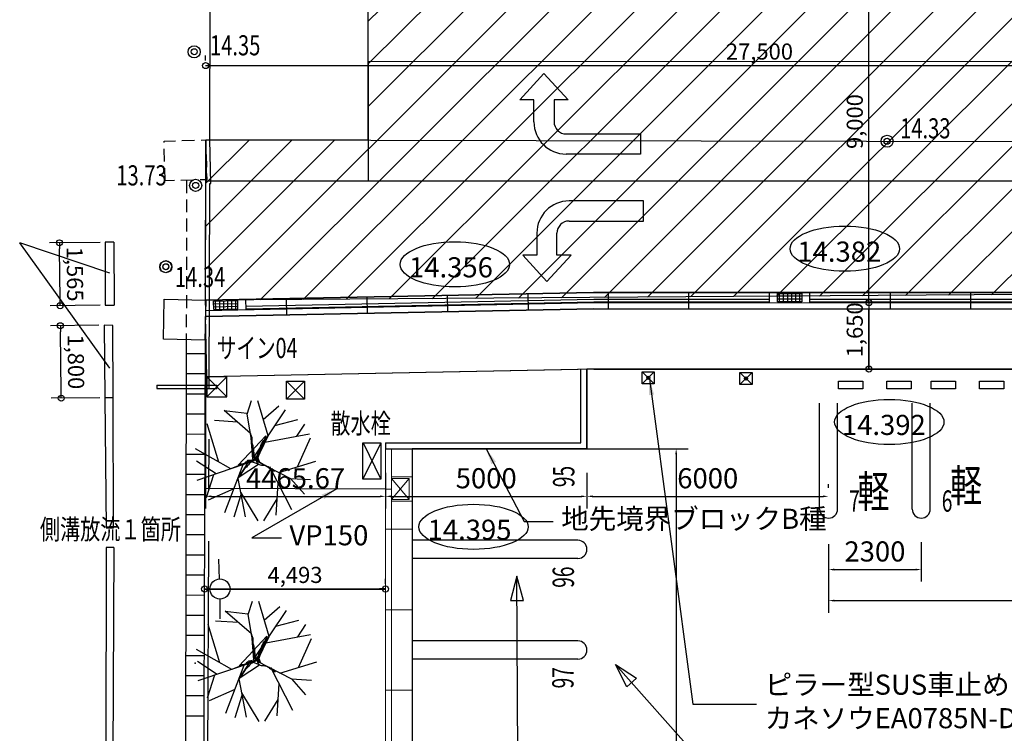
# Model space of a CAD drawing. Extents: x 1111 to 160677, y -1847 to 163375.
# Drawn here: x 36422 to 60867, y 71930 to 89661 of the extents above; entities that cross this region are included whole.
import ezdxf
from ezdxf.enums import TextEntityAlignment as Align

# ---------------------------------------------------------------- set-up
doc = ezdxf.new("R2010")
doc.units = 0
doc.header["$LTSCALE"] = 200
doc.header["$MEASUREMENT"] = 0
for name, pattern in [('CENTER', [50.8, 31.75, -6.35, 6.35, -6.35]), ('HIDDEN', [9.525, 6.35, -3.175]), ('HIDDEN2', [4.7625, 3.175, -1.5875])]:
    doc.linetypes.add(name, pattern=pattern)
doc.layers.get('0').update_dxf_attribs({"linetype": 'CONTINUOUS', "plot": 0})
doc.layers.get('DEFPOINTS').update_dxf_attribs({"color": 6, "linetype": 'CONTINUOUS'})
for name, color, linetype in [('1', 7, 'CONTINUOUS'), ('10', 7, 'CONTINUOUS'), ('12', 7, 'CONTINUOUS'), ('16', 4, 'CONTINUOUS'), ('18', 2, 'CONTINUOUS'), ('19', 3, 'CONTINUOUS'), ('2', 6, 'CONTINUOUS'), ('210', 1, 'CONTINUOUS'), ('22', 7, 'CONTINUOUS'), ('24', 3, 'CONTINUOUS'), ('25', 2, 'CONTINUOUS'), ('29', 7, 'CONTINUOUS'), ('41', 3, 'CONTINUOUS'), ('44', 5, 'CONTINUOUS'), ('45', 3, 'CONTINUOUS'), ('5', 7, 'CONTINUOUS'), ('9', 1, 'CENTER'), ('HODOU_CON', 7, 'CONTINUOUS'), ('HOJO', 6, 'CONTINUOUS'), ('hosya_ｂｌｏｃｋ', 7, 'CONTINUOUS'), ('P_AS', 7, 'CONTINUOUS'), ('SUNPO', 7, 'CONTINUOUS')]:
    doc.layers.add(name, color=color, linetype=linetype)
doc.layers.add('L_sokkou', color=40, linetype='CONTINUOUS', lineweight=9)
doc.styles.get("Standard").update_dxf_attribs({"font": 'SIMPLEX.shx', "bigfont": 'EXTFONT.shx'})
doc.styles.add('ＭＳ_ゴシック4', font='MS Gothic.ttf')
doc.dimstyles.new('DIMSTYLE001', dxfattribs={"dimtxt": 400, "dimasz": 150, "dimexe": 250, "dimexo": 125, "dimgap": 100, "dimtad": 1, "dimdec": 0, "dimdsep": 46, "dimlunit": 6, "dimtxsty": 'ＭＳ_ゴシック4', "dimblk": 'ORIGIN', "dimcen": 0.09, "dimclrd": 256, "dimclre": 256, "dimadec": 0, "dimazin": 0, "dimtfac": 1, "dimtdec": 0, "dimtix": 1, "dimtmove": 0, "dimatfit": 3, "dimldrblk": 'ORIGIN', "dimfxl": 1, "dimtolj": 1, "dimtzin": 0, "dimlwd": -1, "dimlwe": -1, "dimarcsym": 0})
doc.dimstyles.new('STANDARD$0', dxfattribs={"dimscale": 200, "dimtxt": 2.5, "dimasz": 0.7, "dimexe": 1.5, "dimexo": 3, "dimgap": 1, "dimtad": 3, "dimzin": 12, "dimdsep": 46, "dimtxsty": 'STANDARD', "dimcen": 2.5, "dimclrd": 6, "dimclre": 6, "dimadec": 0, "dimazin": 0, "dimtfac": 1, "dimtix": 1, "dimtmove": 2, "dimatfit": 3, "dimfxl": 1, "dimtolj": 1, "dimtzin": 12, "dimarcsym": 0})
doc.dimstyles.new('STANDARD$7', dxfattribs={"dimscale": 200, "dimtxt": 2.5, "dimasz": 2, "dimexe": 1.5, "dimexo": 3, "dimgap": 1, "dimtad": 0, "dimzin": 12, "dimdsep": 46, "dimtxsty": 'STANDARD', "dimcen": 2.5, "dimclrd": 6, "dimclre": 6, "dimadec": 0, "dimazin": 0, "dimtfac": 1, "dimtix": 1, "dimtmove": 2, "dimatfit": 3, "dimfxl": 1, "dimtolj": 1, "dimtzin": 12, "dimarcsym": 0})

# ---------------------------------------------------------------- blocks, each defined once
blk = doc.blocks.new('_ORIGIN')
at = {"color": 0, "linetype": 'ByBlock'}
blk.add_line((0, 0), (-1, 0), dxfattribs=at)
blk.add_circle((0, 0), 0.5, dxfattribs=at)
blk = doc.blocks.new('*D32')
at = {"layer": '1', "linetype": 'Continuous'}
for p, q in [((41038, 88645), (41038, 88770)), ((68538, 88645), (68538, 88770)), ((41188, 88520), (68388, 88520))]:
    blk.add_line(p, q, dxfattribs=at)
at = {"layer": 'DEFPOINTS', "color": 0, "linetype": 'Continuous'}
for p in [(41038, 88520), (68538, 88520), (68538, 88520)]:
    blk.add_point(p, dxfattribs=at)
at = {"layer": '1', "linetype": 'Continuous', "xscale": 150, "yscale": 150, "zscale": 150, "rotation": 180}
blk.add_blockref('_ORIGIN', (41038, 88520), dxfattribs=at)
at = {"layer": '1', "linetype": 'Continuous', "xscale": 150, "yscale": 150, "zscale": 150}
blk.add_blockref('_ORIGIN', (68538, 88520), dxfattribs=at)
at = {"layer": '1', "linetype": 'Continuous', "insert": (54788, 88870), "char_height": 400, "attachment_point": 5, "style": 'ＭＳ_ゴシック4'}
blk.add_mtext('\\A1;27,500', dxfattribs=at)
blk = doc.blocks.new('*D40')
at = {"layer": '1', "linetype": 'Continuous'}
for p, q in [((41011, 75641), (41011, 75766)), ((45504, 75641), (45504, 75766)), ((41161, 75516), (45354, 75516))]:
    blk.add_line(p, q, dxfattribs=at)
at = {"layer": 'DEFPOINTS', "color": 0, "linetype": 'Continuous'}
for p in [(41011, 75516), (45504, 75516), (45504, 75516)]:
    blk.add_point(p, dxfattribs=at)
at = {"layer": '1', "linetype": 'Continuous', "xscale": 150, "yscale": 150, "zscale": 150, "rotation": 180}
blk.add_blockref('_ORIGIN', (41011, 75516), dxfattribs=at)
at = {"layer": '1', "linetype": 'Continuous', "xscale": 150, "yscale": 150, "zscale": 150}
blk.add_blockref('_ORIGIN', (45504, 75516), dxfattribs=at)
at = {"layer": '1', "linetype": 'Continuous', "insert": (43258, 75866), "char_height": 400, "attachment_point": 5, "style": 'ＭＳ_ゴシック4'}
blk.add_mtext('\\A1;4,493', dxfattribs=at)
blk = doc.blocks.new('*D41')
at = {"layer": '1', "linetype": 'Continuous'}
for p, q in [((38391, 82068), (37183, 82054)), ((37451, 80407), (37434, 81907)), ((38411, 80268), (37203, 80254))]:
    blk.add_line(p, q, dxfattribs=at)
at = {"layer": 'DEFPOINTS', "color": 0, "linetype": 'Continuous'}
for p in [(37433, 82057), (38516, 82069), (38536, 80269)]:
    blk.add_point(p, dxfattribs=at)
at = {"layer": '1', "linetype": 'Continuous', "xscale": 150, "yscale": 150, "zscale": 150}
for p, rotation in [((37433, 82057), 90.64131738975998), ((37453, 80257), 270.64131738976)]:
    blk.add_blockref('_ORIGIN', p, dxfattribs=dict(at, rotation=rotation))
at = {"layer": '1', "linetype": 'Continuous', "insert": (37818, 81161), "char_height": 400, "attachment_point": 5, "rotation": 270.6413, "style": 'ＭＳ_ゴシック4'}
blk.add_mtext('\\A1;1,800', dxfattribs=at)
blk = doc.blocks.new('*D42')
at = {"layer": '1', "linetype": 'Continuous'}
for p, q in [((38418, 84129), (37160, 84115)), ((37425, 82703), (37411, 83968)), ((38423, 82564), (37177, 82550))]:
    blk.add_line(p, q, dxfattribs=at)
at = {"layer": 'DEFPOINTS', "color": 0, "linetype": 'Continuous'}
for p in [(37410, 84118), (38543, 84131), (38548, 82566)]:
    blk.add_point(p, dxfattribs=at)
at = {"layer": '1', "linetype": 'Continuous', "xscale": 150, "yscale": 150, "zscale": 150}
for p, rotation in [((37410, 84118), 90.64131738975998), ((37427, 82553), 270.64131738976)]:
    blk.add_blockref('_ORIGIN', p, dxfattribs=dict(at, rotation=rotation))
at = {"layer": '1', "linetype": 'Continuous', "insert": (37793, 83340), "char_height": 400, "attachment_point": 5, "rotation": 270.6413, "style": 'ＭＳ_ゴシック4'}
blk.add_mtext('\\A1;1,565', dxfattribs=at)
blk = doc.blocks.new('*D29')
at = {"layer": '1', "linetype": 'Continuous'}
for p, q in [((57379, 82630), (57254, 82630)), ((57504, 81130), (57504, 82480)), ((57379, 80980), (57254, 80980))]:
    blk.add_line(p, q, dxfattribs=at)
at = {"layer": 'DEFPOINTS', "color": 0, "linetype": 'Continuous'}
for p in [(57504, 82630), (57504, 82630), (57504, 80980)]:
    blk.add_point(p, dxfattribs=at)
at = {"layer": '1', "linetype": 'Continuous', "xscale": 150, "yscale": 150, "zscale": 150}
for p, rotation in [((57504, 82630), 89.99843289867499), ((57504, 80980), 269.998432898675)]:
    blk.add_blockref('_ORIGIN', p, dxfattribs=dict(at, rotation=rotation))
at = {"layer": '1', "linetype": 'Continuous', "insert": (57154, 81955), "char_height": 400, "attachment_point": 5, "rotation": 89.9984, "style": 'ＭＳ_ゴシック4'}
blk.add_mtext('\\A1;1,650', dxfattribs=at)
blk = doc.blocks.new('*D30')
at = {"layer": '1', "linetype": 'Continuous'}
for p, q in [((57379, 91630), (57254, 91630)), ((57504, 82780), (57504, 91480)), ((57379, 82630), (57254, 82630))]:
    blk.add_line(p, q, dxfattribs=at)
at = {"layer": 'DEFPOINTS', "color": 0, "linetype": 'Continuous'}
for p in [(57504, 91630), (57504, 91630), (57504, 82630)]:
    blk.add_point(p, dxfattribs=at)
at = {"layer": '1', "linetype": 'Continuous', "xscale": 150, "yscale": 150, "zscale": 150}
for p, rotation in [((57504, 91630), 90), ((57504, 82630), 270)]:
    blk.add_blockref('_ORIGIN', p, dxfattribs=dict(at, rotation=rotation))
at = {"layer": '1', "linetype": 'Continuous', "insert": (57154, 87130), "char_height": 400, "attachment_point": 5, "rotation": 90, "style": 'ＭＳ_ゴシック4'}
blk.add_mtext('\\A1;9,000', dxfattribs=at)
blk = doc.blocks.new('*D60')
at = {"layer": 'DEFPOINTS', "color": 0}
for p in [(46169, 79001), (46169, 61501), (52720, 61501)]:
    blk.add_point(p, dxfattribs=at)
at = {"layer": 'SUNPO', "color": 6, "lineweight": -2}
for p, q in [((46769, 79001), (53020, 79001)), ((52720, 78861), (52720, 61641)), ((46769, 61501), (53020, 61501))]:
    blk.add_line(p, q, dxfattribs=at)
at = {"layer": 'SUNPO', "color": 6}
for points in [[(52696, 78861), (52743, 78861), (52720, 79001)], [(52696, 61641), (52743, 61641), (52720, 61501)]]:
    blk.add_solid(points, dxfattribs=at)
at = {"layer": 'SUNPO', "color": 0, "insert": (52270, 70251), "char_height": 500, "attachment_point": 5, "rotation": 90}
blk.add_mtext('\\A1;17500', dxfattribs=at)
blk = doc.blocks.new('*D67')
at = {"layer": 'DEFPOINTS', "color": 0}
for p in [(41038, 82287), (45504, 79001), (45504, 77818)]:
    blk.add_point(p, dxfattribs=at)
at = {"layer": 'SUNPO', "color": 6, "lineweight": -2}
for p, q in [((41038, 81687), (41038, 77518)), ((45504, 78401), (45504, 77518)), ((41178, 77818), (45364, 77818))]:
    blk.add_line(p, q, dxfattribs=at)
at = {"layer": 'SUNPO', "color": 6}
for points in [[(41178, 77841), (41178, 77795), (41038, 77818)], [(45364, 77841), (45364, 77795), (45504, 77818)]]:
    blk.add_solid(points, dxfattribs=at)
at = {"layer": 'SUNPO', "color": 0, "insert": (43271, 78268), "char_height": 500, "attachment_point": 5}
blk.add_mtext('\\A1;4465.67', dxfattribs=at)
blk = doc.blocks.new('*D68')
at = {"layer": 'DEFPOINTS', "color": 0}
for p in [(45504, 79001), (50504, 79001), (50504, 77818)]:
    blk.add_point(p, dxfattribs=at)
at = {"layer": 'SUNPO', "color": 6, "lineweight": -2}
for p, q in [((45504, 78401), (45504, 77518)), ((50504, 78401), (50504, 77518)), ((45644, 77818), (50364, 77818))]:
    blk.add_line(p, q, dxfattribs=at)
at = {"layer": 'SUNPO', "color": 6}
for points in [[(45644, 77841), (45644, 77795), (45504, 77818)], [(50364, 77841), (50364, 77795), (50504, 77818)]]:
    blk.add_solid(points, dxfattribs=at)
at = {"layer": 'SUNPO', "color": 0, "insert": (48004, 78268), "char_height": 500, "attachment_point": 5}
blk.add_mtext('\\A1;5000', dxfattribs=at)
blk = doc.blocks.new('*D69')
at = {"layer": 'DEFPOINTS', "color": 0}
for p in [(50504, 79001), (56504, 77818), (56504, 77430)]:
    blk.add_point(p, dxfattribs=at)
at = {"layer": 'SUNPO', "color": 6, "lineweight": -2}
for p, q in [((50504, 78401), (50504, 77518)), ((56504, 78030), (56504, 78118)), ((50644, 77818), (56364, 77818))]:
    blk.add_line(p, q, dxfattribs=at)
at = {"layer": 'SUNPO', "color": 6}
for points in [[(50644, 77841), (50644, 77795), (50504, 77818)], [(56364, 77841), (56364, 77795), (56504, 77818)]]:
    blk.add_solid(points, dxfattribs=at)
at = {"layer": 'SUNPO', "color": 0, "insert": (53504, 78268), "char_height": 500, "attachment_point": 5}
blk.add_mtext('\\A1;6000', dxfattribs=at)
blk = doc.blocks.new('*D70')
at = {"layer": 'DEFPOINTS', "color": 0}
for p in [(72604, 77279), (56504, 77230), (72604, 75227)]:
    blk.add_point(p, dxfattribs=at)
at = {"layer": 'SUNPO', "color": 6, "lineweight": -2}
for p, q in [((56504, 76630), (56504, 74927)), ((72604, 76679), (72604, 74927)), ((56644, 75227), (72464, 75227))]:
    blk.add_line(p, q, dxfattribs=at)
at = {"layer": 'SUNPO', "color": 6}
for points in [[(56644, 75251), (56644, 75204), (56504, 75227)], [(72464, 75251), (72464, 75204), (72604, 75227)]]:
    blk.add_solid(points, dxfattribs=at)
at = {"layer": 'SUNPO', "color": 0, "insert": (64554, 75677), "char_height": 500, "attachment_point": 5}
blk.add_mtext('\\A1;16100', dxfattribs=at)
blk = doc.blocks.new('*D74')
at = {"layer": 'DEFPOINTS', "color": 0}
for p in [(58804, 77279), (56504, 77230), (58804, 75999)]:
    blk.add_point(p, dxfattribs=at)
at = {"layer": 'SUNPO', "color": 6, "lineweight": -2}
for p, q in [((56504, 76630), (56504, 75699)), ((58804, 76679), (58804, 75699)), ((56644, 75999), (58664, 75999))]:
    blk.add_line(p, q, dxfattribs=at)
at = {"layer": 'SUNPO', "color": 6}
for points in [[(56644, 76022), (56644, 75975), (56504, 75999)], [(58664, 76022), (58664, 75975), (58804, 75999)]]:
    blk.add_solid(points, dxfattribs=at)
at = {"layer": 'SUNPO', "color": 0, "insert": (57654, 76449), "char_height": 500, "attachment_point": 5}
blk.add_mtext('\\A1;2300', dxfattribs=at)

msp = doc.modelspace()

# ---------------------------------------------------------------- hatches: boundary and pattern name
at = {"layer": 'P_AS'}
h = msp.add_hatch(dxfattribs=at)
h.set_pattern_fill('ANSI31', color=256, scale=6000, style=0)
h.paths.add_polyline_path([(41036.596, 82689.779), (41040.295, 86673.079), (45074.756, 86673.079), (45074.572, 91339.97), (115199.21, 90705.405), (115199.21, 86315.326), (119880.413, 83490.438), (119867.63, 81372.095), (115390.405, 85873.593), (74460.81, 85879.748), (68461.131, 82880.644), (41045.804, 82689.559)])

# ---------------------------------------------------------------- linework, layer by layer
at = {"layer": '10', "color": 16, "linetype": 'Continuous'}
for p, q in [((41038.403, 82287.303), (50679.023, 82480.85)), ((41038.403, 82437.333), (41038.403, 82287.303))]:
    msp.add_line(p, q, dxfattribs=at)
at = {"layer": '12', "color": 7, "linetype": 'Continuous'}
for p in [(38658.261, 83366.14), (38658.261, 81004.503)]:
    msp.add_line(p, (36422.258, 84117.391), dxfattribs=at)
at = {"layer": '16'}
for p, q in [((41068.516, 80787.605), (41568.516, 80287.605)), ((41568.516, 80787.605), (41068.516, 80287.605)), ((39823.079, 80577.605), (41318.516, 80577.605)), ((39823.079, 80577.605), (39823.079, 80497.605)), ((39823.079, 80497.605), (41318.516, 80497.605)), ((41318.516, 80577.605), (41318.516, 80497.605))]:
    msp.add_line(p, q, dxfattribs=at)
msp.add_lwpolyline([(41068.516, 80287.605), (41568.516, 80287.605), (41568.516, 80787.605), (41068.516, 80787.605)], close=True, dxfattribs=at)
at = {"layer": '18'}
msp.add_line((45504.069, 78000.508), (41020.007, 78016.423), dxfattribs=at)
at = {"layer": '19', "color": 3, "linetype": 'Continuous'}
for p, q in [((41036.594, 82689.847), (50671.146, 82883.273)), ((50675.848, 82883.319), (68461.131, 82880.644)), ((55038.403, 82632.663), (55038.403, 82882.663)), ((56038.403, 82632.663), (56038.403, 82882.663)), ((41041.536, 82437.396), (41036.594, 82689.847)), ((42041.334, 82457.468), (42036.403, 82709.417)), ((50354.069, 79150.508), (50354.069, 80974.053)), ((50504.069, 79000.508), (50504.069, 80977.065)), ((45504.069, 79150.508), (50354.069, 79150.508)), ((45504.069, 79150.508), (45504.069, 79000.508)), ((45504.069, 79000.508), (50504.069, 79000.508)), ((41384.403, 75760.789), (41365.767, 76260.841)), ((41144.261, 75516.504), (41644.259, 75515.14)), ((41393.067, 75270.765), (41391.703, 74770.767))]:
    msp.add_line(p, q, dxfattribs=at)
at = {"layer": '19', "color": 3, "linetype": 'Continuous', "flags": 128}
for points in [[(57354.069, 80678.972), (57354.069, 80488.972), (56754.069, 80489.063), (56754.069, 80679.063)], [(58554.069, 80678.792), (58554.069, 80488.792), (57954.069, 80488.882), (57954.069, 80678.882)], [(59654.069, 80678.972), (59654.069, 80488.972), (59054.069, 80489.063), (59054.069, 80679.063)], [(60854.069, 80678.792), (60854.069, 80488.792), (60254.069, 80488.882), (60254.069, 80678.882)]]:
    msp.add_lwpolyline(points, close=True, dxfattribs=at)
at = {"layer": '19', "color": 3, "linetype": 'Continuous'}
for centre, radius in [((52027.706, 80762.487), 38.15), ((54453.692, 80745.96), 38.15), ((41394.26, 75515.822), 250)]:
    msp.add_circle(centre, radius, dxfattribs=at)
at = {"layer": '210', "color": 16, "linetype": 'Continuous'}
msp.add_line((57504.069, 82479.792), (57504.024, 80979.792), dxfattribs=at)
at = {"layer": '22'}
msp.add_line((41020.007, 78016.423), (41020.007, 78016.423), dxfattribs=at)
at = {"layer": '24', "color": 3, "linetype": 'Continuous'}
for p, q in [((38761.403, 84131.388), (38542.78, 84130.744)), ((38542.78, 84130.744), (38547.938, 82565.788)), ((38761.403, 84131.388), (38766.461, 82566.438)), ((39898.383, 83522.481), (39941.189, 83628.952)), ((39941.179, 83628.962), (40046.795, 83674.022)), ((40046.794, 83674.012), (40153.325, 83631.203)), ((40153.325, 83631.203), (40198.366, 83525.608)), ((39943.423, 83416.867), (39898.383, 83522.481)), ((40049.963, 83374.047), (39943.412, 83416.857)), ((39973.391, 83523.257), (39994.784, 83576.483)), ((39995.901, 83470.45), (39973.391, 83523.257)), ((39994.783, 83576.474), (40047.572, 83599.024)), ((40049.175, 83449.035), (39995.91, 83470.449)), ((40047.581, 83599.013), (40100.847, 83577.619)), ((40101.974, 83471.585), (40049.175, 83449.035)), ((40155.568, 83419.107), (40049.953, 83374.048)), ((40100.847, 83577.619), (40123.357, 83524.812)), ((40123.358, 83524.822), (40101.974, 83471.585)), ((40198.366, 83525.608), (40155.558, 83419.098)), ((38547.938, 82565.788), (38766.461, 82566.438)), ((38515.7, 82069.287), (38535.848, 80269.404)), ((38738.391, 82061.614), (38515.7, 82069.287)), ((38744.276, 80261.624), (38738.391, 82061.614)), ((38744.276, 80261.624), (38535.848, 80269.404))]:
    msp.add_line(p, q, dxfattribs=at)
msp.add_point((40780.475, 73672.437), dxfattribs=at)
at = {"layer": '25', "color": 2, "linetype": 'Continuous'}
for p, q in [((48813.691, 68458.101), (48761.85, 75832.563)), ((55576.26, 68729.081), (51213.692, 73642.397))]:
    msp.add_line(p, q, dxfattribs=at)
at = {"layer": '25', "color": 2, "linetype": 'Continuous', "flags": 128}
for points in [[(48761.841, 75832.569), (48607.62, 75230.907), (48929.116, 75234.384)], [(51213.692, 73642.397), (51732.249, 73300.492), (51491.815, 73087.017)]]:
    msp.add_lwpolyline(points, close=True, dxfattribs=at)
at = {"layer": '25', "color": 2}
for centre in [(56907.022, 83971.117), (47226.334, 83581.423), (58012.039, 79665.649), (47689.622, 77060.846)]:
    msp.add_ellipse(centre, major_axis=(-1357.053, 0), ratio=0.413375884, dxfattribs=at)
at = {"layer": '29', "color": 6, "linetype": 'Continuous'}
for p, q in [((43492.516, 80680.063), (43042.516, 80230.063)), ((43042.516, 80680.063), (43492.516, 80230.063)), ((56279.069, 77503.613), (56279.069, 80133.977)), ((56729.069, 77503.613), (56729.069, 80133.909)), ((58579.069, 77503.613), (58579.069, 80133.977)), ((59029.069, 77503.613), (59029.069, 80133.909)), ((45387.781, 79146.999), (44937.781, 78246.999)), ((44948.822, 79146.999), (45387.781, 78246.999)), ((50279.069, 76725.508), (46169.069, 76725.508)), ((50279.069, 76275.508), (46169.069, 76275.508)), ((50279.069, 74225.508), (46169.069, 74225.508)), ((50279.069, 73775.508), (46169.069, 73775.508))]:
    msp.add_line(p, q, dxfattribs=at)
at = {"layer": '29', "color": 6, "linetype": 'Continuous', "flags": 128}
for points in [[(43042.516, 80680.063), (43492.516, 80680.063), (43492.516, 80230.063), (43042.516, 80230.063)], [(44937.781, 79146.999), (45387.781, 79146.999), (45387.781, 78246.999), (44937.781, 78246.999)]]:
    msp.add_lwpolyline(points, close=True, dxfattribs=at)
at = {"layer": '29', "color": 6, "linetype": 'Continuous'}
for centre, start, end in [((56504.069, 77503.613), 180, 0), ((58804.069, 77503.613), 180, 0), ((50279.069, 76500.508), 270, 90), ((50279.069, 74000.508), 270, 90)]:
    msp.add_arc(centre, 225, start, end, dxfattribs=at)
at = {"layer": '41', "color": 3, "linetype": 'Continuous'}
for p, q in [((42589.359, 79319.969), (42335.394, 80191.312)), ((41500.518, 79946.844), (42058.632, 79883.284)), ((42151.651, 79382.26), (41500.518, 79946.844)), ((42246.986, 78801.459), (43017.314, 79966.912)), ((42470.651, 79725.277), (42858.068, 80067.718)), ((41826.093, 79665.123), (41255.638, 79698.992)), ((42760.546, 79578.057), (43328.963, 79728.182)), ((41363.273, 78668.841), (41076.07, 79617.13)), ((43304.223, 79311.486), (43498.046, 79613.889)), ((42253.499, 78811.611), (42151.641, 79382.271)), ((42289.598, 78704.043), (42589.359, 79319.979)), ((42510.577, 79165.356), (43614.538, 79369.186)), ((43315.775, 78551.755), (43645.154, 79269.005)), ((41660.097, 78498.981), (40787.891, 78998.202)), ((42256.329, 78739.987), (41660.097, 78498.981)), ((41296.249, 78375.318), (40807.745, 78695.984)), ((42245.541, 78697.311), (40820.42, 78213.805)), ((41961.196, 78600.544), (41510.321, 77407.949)), ((42078.068, 78640.487), (41829.683, 78254.63)), ((42626.954, 78561.017), (43166.406, 77487.658)), ((42857.635, 78410.28), (43775.065, 78693.183)), ((41233.652, 78354.461), (41053.414, 77784.141)), ((41833.81, 78263.732), (42016.84, 77311.09)), ((43141.63, 78263.41), (43645.073, 78233.519)), ((41735.793, 78004.816), (41102.639, 77719.16)), ((42830.66, 78155.38), (42782.911, 77351.146)), ((41912.279, 77856.124), (41737.606, 77299.559)), ((41900.621, 77917.744), (42337.688, 77207.722)), ((42806.819, 77753.817), (42471.347, 77212.679)), ((42614.123, 74336.713), (42360.159, 75208.057)), ((42495.417, 74742.032), (42882.833, 75084.472)), ((42176.406, 74399.016), (41525.273, 74963.599)), ((41525.283, 74963.598), (42083.397, 74900.038)), ((42271.751, 73818.214), (43042.078, 74983.667)), ((41388.038, 73685.596), (41100.835, 74633.885)), ((41850.868, 74681.876), (41280.413, 74715.745)), ((42785.31, 74594.811), (43353.738, 74744.936)), ((43328.998, 74328.25), (43522.82, 74630.634)), ((42278.264, 73828.365), (42176.417, 74399.025)), ((42314.372, 73720.796), (42614.124, 74336.723)), ((42535.341, 74182.111), (43639.302, 74385.94)), ((43340.54, 73568.51), (43669.929, 74285.759)), ((41684.862, 73515.735), (40812.657, 74014.957)), ((41321.023, 73392.072), (40832.52, 73712.748)), ((42270.296, 73714.077), (40845.185, 73230.57)), ((41985.96, 73617.298), (41535.086, 72424.704)), ((42281.094, 73756.742), (41684.862, 73515.735)), ((42102.833, 73657.242), (41854.448, 73271.385)), ((42651.728, 73577.77), (43191.181, 72504.412)), ((42882.4, 73427.034), (43799.82, 73709.938)), ((41258.416, 73371.206), (41078.179, 72800.905)), ((41858.586, 73280.496), (42041.616, 72327.853)), ((42855.435, 73172.134), (42807.686, 72367.9)), ((43166.395, 73280.164), (43669.838, 73250.274)), ((41760.567, 73021.57), (41127.404, 72735.913)), ((41937.045, 72872.879), (41762.371, 72316.314)), ((41925.386, 72934.498), (42362.454, 72224.476)), ((42831.593, 72770.561), (42496.112, 72229.434))]:
    msp.add_line(p, q, dxfattribs=at)
at = {"layer": '41', "color": 3, "linetype": 'Continuous', "flags": 128}
for points in [[(42256.339, 78739.976), (42072.795, 79863.671), (42178.96, 80200.59)], [(42289.599, 78704.063), (43141.64, 78263.409), (43491.366, 77871.313)], [(42281.093, 73756.732), (42097.559, 74880.424), (42203.725, 75217.345)], [(42314.373, 73720.816), (43166.405, 73280.164), (43516.14, 72888.067)]]:
    msp.add_lwpolyline(points, dxfattribs=at)
for points in [[(42530.592, 79323.458), (42528.789, 79293.091), (42518.465, 79238.648), (42501.37, 79209.219), (42492.937, 79186.308), (42483.315, 79163.438), (42467.793, 79140.919), (42450.728, 79111.489), (42434.534, 79097.214), (42418.341, 79082.968), (42415.984, 79043.268), (42390.911, 78999.067), (42382.517, 78976.134), (42374.034, 78953.236), (42364.027, 78923.366), (42355.552, 78900.428), (42353.682, 78868.924), (42336.122, 78831.319), (42326.789, 78793.224), (42372.22, 78664.005), (42302.129, 78756.011), (42285.945, 78741.745), (42277.503, 78718.845), (42254.746, 78713.143), (42230.722, 78706.376), (42194.246, 78708.542), (42163.7, 78710.355), (42134.262, 78712.103), (42111.456, 78705.262), (42080.86, 78707.079), (42049.641, 78678.499), (42026.408, 78664.631), (42001.781, 78627.426), (41977.243, 78612.504), (41947.865, 78614.248), (41910.221, 78616.483), (41880.843, 78618.227), (41864.638, 78603.953), (41848.434, 78589.678)], [(42203.106, 78738.479), (42211.559, 78761.388), (42213.43, 78792.893), (42215.233, 78823.259), (42225.36, 78854.304), (42227.159, 78884.61), (42228.962, 78914.977), (42231.318, 78954.657), (42233.12, 78985.004), (42226.251, 79008.843), (42220.986, 79039.629), (42215.788, 79071.553), (42208.97, 79095.398), (42203.218, 79117.979), (42196.4, 79141.825), (42191.202, 79173.75), (42193.005, 79204.116), (42195.292, 79242.629), (42190.511, 79281.56), (42177.109, 79313.971), (42171.398, 79337.752), (42157.026, 79353.841), (42151.363, 79377.589)], [(42306.445, 78710.074), (42309.147, 78755.594), (42312.404, 78810.448), (42314.205, 78840.784), (42330.44, 78855.068), (42332.312, 78886.602), (42348.704, 78924.276), (42358.303, 78947.107), (42366.71, 78968.888), (42376.3, 78991.729), (42401.859, 79044.106), (42411.254, 79083.388), (42428.843, 79120.983), (42444.75, 79150.491), (42454.867, 79181.537), (42463.24, 79203.269), (42493.816, 79201.453), (42523.224, 79199.707), (42525.096, 79231.221), (42526.898, 79261.588), (42528.769, 79293.092), (42530.572, 79323.459)], [(42236, 78914.549), (42233.714, 78876.047), (42231.91, 78845.67), (42229.624, 78807.168), (42234.81, 78775.235), (42248.796, 78752.145), (42269.732, 78727.491), (42284.144, 78711.398), (42278.403, 78734.008), (42271.533, 78757.817), (42258.349, 78773.837), (42236.198, 78798.603), (42209.076, 78838.862), (42231.91, 78845.67), (42237.583, 78821.932), (42244.454, 78798.113), (42265.872, 78781.605), (42271.533, 78757.817), (42273.404, 78789.332), (42260.705, 78813.517), (42246.74, 78836.626)], [(42287.807, 78713.535), (42301.218, 78681.103), (42313.948, 78656.926), (42328.329, 78640.836), (42349.323, 78616.148), (42371.249, 78607.844), (42393.085, 78598.344), (42423.681, 78596.527), (42453.089, 78594.781), (42483.686, 78592.964), (42513.064, 78591.22), (42535.019, 78582.914), (42556.398, 78565.206), (42586.549, 78556.413), (42599.247, 78532.218), (42621.915, 78515.636), (42650.809, 78505.745), (42665.211, 78489.654), (42678.444, 78473.632), (42692.747, 78456.373), (42714.672, 78448.049), (42745.278, 78446.232)], [(42349.323, 78616.148), (42174.756, 78678.083), (42159.235, 78655.573), (42135.995, 78641.736), (42119.789, 78627.432), (42103.102, 78605.041), (42086.442, 78582.589), (42071.436, 78568.264), (42054.717, 78545.825), (42038.572, 78531.547), (42022.329, 78516.102), (42007.293, 78501.768), (41991.088, 78487.484), (41982.665, 78464.573), (41965.946, 78442.154), (41941.815, 78413.144), (41925.145, 78390.692), (41908.456, 78368.242), (41892.964, 78345.75), (41883.382, 78324.05), (41867.921, 78301.537)], [(42555.347, 74340.213), (42553.544, 74309.847), (42543.219, 74255.403), (42526.125, 74225.974), (42517.692, 74203.064), (42508.07, 74180.194), (42492.548, 74157.674), (42475.484, 74128.244), (42459.289, 74113.968), (42443.096, 74099.723), (42440.739, 74060.023), (42415.666, 74015.821), (42407.271, 73992.888), (42398.79, 73969.991), (42388.782, 73940.122), (42380.308, 73917.184), (42378.437, 73885.679), (42360.877, 73848.073), (42351.543, 73809.98), (42396.975, 73680.76), (42326.884, 73772.766), (42310.7, 73758.5), (42302.259, 73735.6), (42279.5, 73729.899), (42255.476, 73723.131), (42219.001, 73725.297), (42188.454, 73727.111), (42159.016, 73728.858), (42136.212, 73722.018), (42105.615, 73723.834), (42074.396, 73695.254), (42051.164, 73681.387), (42026.535, 73644.181), (42001.997, 73629.259), (41972.619, 73631.004), (41934.975, 73633.239), (41905.597, 73634.983), (41889.393, 73620.707), (41873.188, 73606.433)], [(42227.881, 73755.233), (42236.334, 73778.142), (42238.204, 73809.647), (42240.007, 73840.013), (42250.135, 73871.058), (42251.934, 73901.364), (42253.737, 73931.731), (42256.093, 73971.411), (42257.894, 74001.757), (42251.026, 74025.596), (42245.761, 74056.383), (42240.564, 74088.306), (42233.745, 74112.153), (42227.994, 74134.733), (42221.175, 74158.579), (42215.977, 74190.504), (42217.78, 74220.87), (42220.067, 74259.382), (42215.286, 74298.314), (42201.884, 74330.725), (42196.172, 74354.506), (42181.801, 74370.596), (42176.139, 74394.343)], [(42331.209, 73726.829), (42333.912, 73772.349), (42337.169, 73827.212), (42338.97, 73857.549), (42355.205, 73871.821), (42357.077, 73903.356), (42373.469, 73941.031), (42383.07, 73963.872), (42391.474, 73985.642), (42401.065, 74008.484), (42426.624, 74060.861), (42436.019, 74100.143), (42453.609, 74137.747), (42469.515, 74167.246), (42479.633, 74198.291), (42488.006, 74220.033), (42518.582, 74218.217), (42547.991, 74216.471), (42549.862, 74247.986), (42551.664, 74278.342), (42553.535, 74309.847), (42555.338, 74340.213)], [(42260.755, 73931.314), (42258.468, 73892.801), (42256.665, 73862.435), (42254.379, 73823.923), (42259.565, 73791.999), (42273.551, 73768.9), (42294.487, 73744.246), (42308.898, 73728.153), (42303.159, 73750.763), (42296.288, 73774.583), (42283.104, 73790.602), (42260.952, 73815.358), (42233.831, 73855.616), (42256.665, 73862.435), (42262.337, 73838.687), (42269.208, 73814.868), (42290.628, 73798.36), (42296.288, 73774.583), (42298.158, 73806.088), (42285.46, 73830.282), (42271.495, 73853.38)], [(42374.088, 73632.903), (42199.531, 73694.827), (42184.001, 73672.328), (42160.769, 73658.491), (42144.563, 73644.186), (42127.877, 73621.796), (42111.217, 73599.343), (42096.21, 73585.007), (42079.482, 73562.58), (42063.347, 73548.3), (42047.103, 73532.856), (42032.067, 73518.512), (42015.862, 73504.238), (42007.439, 73481.327), (41990.721, 73458.908), (41966.58, 73429.897), (41949.92, 73407.435), (41933.23, 73384.995), (41917.739, 73362.504), (41908.156, 73340.794), (41892.695, 73318.291)], [(42312.572, 73730.29), (42325.983, 73697.858), (42338.712, 73673.681), (42353.094, 73657.59), (42374.078, 73632.904), (42396.015, 73624.599), (42417.839, 73615.098), (42448.445, 73613.281), (42477.854, 73611.535), (42508.44, 73609.719), (42537.828, 73607.974), (42559.785, 73599.668), (42581.162, 73581.96), (42611.314, 73573.168), (42624.013, 73548.973), (42646.68, 73532.389), (42675.564, 73522.501), (42689.966, 73506.409), (42703.199, 73490.386), (42717.512, 73473.128), (42739.427, 73464.804), (42770.033, 73462.987)]]:
    msp.add_lwpolyline(points, close=True, dxfattribs=at)
at = {"layer": '44', "color": 5, "linetype": 'Continuous'}
for centre, radius in [((40754.668, 88863.608), 150), ((40754.668, 88863.608), 75), ((57956.346, 86640.488), 150), ((57956.346, 86640.488), 75), ((40790.662, 85544.519), 150), ((40790.662, 85544.519), 75), ((40050.871, 83522.773), 150), ((40050.871, 83522.773), 75)]:
    msp.add_circle(centre, radius, dxfattribs=at)
at = {"layer": '45', "color": 6, "linetype": 'HIDDEN2', "ltscale": 0.5}
msp.add_line((40564.876, 85672.291), (40558.19, 81713.505), dxfattribs=at)
at = {"layer": '45', "color": 3, "linetype": 'HIDDEN'}
for p, q in [((51038.403, 82480.765), (51038.403, 82883.265)), ((53038.403, 82480.464), (53038.403, 82882.964)), ((58038.403, 82479.712), (58038.403, 82882.212)), ((60038.403, 82479.411), (60038.403, 82881.911)), ((43039.611, 82730.06), (43047.488, 82327.637)), ((45039.209, 82770.205), (45047.086, 82367.782)), ((47038.806, 82810.349), (47046.683, 82407.926)), ((49038.403, 82850.493), (49046.28, 82448.07))]:
    msp.add_line(p, q, dxfattribs=at)
at = {"layer": '45', "color": 3, "linetype": 'Continuous'}
for p, q in [((41237.043, 82668.867), (41836.922, 82680.91)), ((41241.102, 82461.526), (41237.043, 82668.867)), ((41291.091, 82462.53), (41287.034, 82669.845)), ((41391.071, 82464.537), (41387.014, 82671.802)), ((41491.051, 82466.544), (41486.995, 82673.759)), ((41591.031, 82468.552), (41586.976, 82675.716)), ((41691.011, 82470.559), (41686.957, 82677.673)), ((41790.991, 82472.566), (41786.932, 82679.931)), ((41840.981, 82473.57), (41836.922, 82680.91)), ((42039.671, 82542.452), (50674.508, 82715.806)), ((42040.943, 82477.464), (50675.813, 82650.819)), ((50675.813, 82650.819), (55038.403, 82650.163)), ((50675.823, 82715.819), (55038.403, 82715.163)), ((55838.403, 82787.663), (55238.403, 82787.663)), ((55838.403, 82717.663), (55238.403, 82717.663)), ((55288.403, 82650.283), (55288.403, 82857.663)), ((55388.403, 82650.283), (55388.403, 82857.663)), ((55488.403, 82650.283), (55488.403, 82857.663)), ((55588.403, 82650.283), (55588.403, 82857.663)), ((55688.403, 82650.283), (55688.403, 82857.663)), ((55788.403, 82650.283), (55788.403, 82857.663)), ((56038.403, 82715.013), (68438.619, 82713.147)), ((56038.403, 82650.013), (68471.114, 82648.143)), ((41238.448, 82598.881), (41838.327, 82610.924)), ((41239.853, 82528.895), (41839.732, 82540.938)), ((41241.102, 82461.526), (41840.981, 82473.57)), ((40558.19, 81713.505), (40539.047, 70378.856)), ((41032.036, 81358.238), (40557.651, 81359.055)), ((50706.103, 80981.122), (41068.516, 80787.605)), ((50675.764, 80980.819), (68910.017, 80978.076)), ((52177.706, 80612.487), (51877.706, 80912.487)), ((52177.706, 80912.487), (51877.706, 80612.487)), ((41030.201, 80858.268), (40556.814, 80859.025)), ((54603.692, 80595.96), (54303.692, 80895.96)), ((54603.692, 80895.96), (54303.692, 80595.96)), ((38535.848, 80269.404), (38572.057, 77034.535)), ((38754.818, 77036.907), (38744.276, 80261.624)), ((41028.465, 80358.292), (40555.977, 80358.997)), ((41026.724, 79858.216), (40555.146, 79859.067)), ((41024.888, 79358.246), (40554.208, 79359.044)), ((41023.153, 78858.27), (40553.372, 78859.014)), ((41024.219, 78358.228), (40552.54, 78359.085)), ((41019.576, 77858.224), (40551.704, 77859.055)), ((41017.841, 77358.248), (40550.867, 77359.026)), ((38572.057, 77034.535), (38754.818, 77036.907)), ((41016.006, 76858.278), (40550.029, 76858.996)), ((38567.242, 76545.459), (38557.531, 70484.582)), ((38759.351, 76545.073), (38567.242, 76545.459)), ((38759.351, 76545.073), (38733.113, 70480.769)), ((41014.271, 76358.302), (40549.199, 76359.067)), ((41012.436, 75858.332), (40548.361, 75859.037)), ((41010.694, 75358.256), (40547.524, 75359.008)), ((41011.24, 75515.822), (45504.069, 75515.822)), ((41008.959, 74858.279), (40546.693, 74859.078)), ((41007.123, 74358.31), (40545.856, 74359.05)), ((41005.388, 73858.333), (40544.92, 73859.026)), ((41003.547, 73358.264), (40544.088, 73359.097)), ((41001.811, 72858.288), (40543.251, 72859.067)), ((41000.076, 72358.311), (40542.414, 72359.038))]:
    msp.add_line(p, q, dxfattribs=at)
at = {"layer": '45', "color": 6, "linetype": 'HIDDEN2', "ltscale": 0.5, "flags": 128}
msp.add_lwpolyline([(40034.245, 85657.819), (40007.397, 86644.846), (41040.295, 86673.079), (41067.213, 85685.991)], close=True, dxfattribs=at)
at = {"layer": '45', "color": 3, "linetype": 'Continuous', "flags": 128}
for points in [[(41036.594, 82689.847), (41047.226, 85685.445), (41067.213, 85685.991), (41040.295, 86673.079), (114841.934, 86526.984), (119880.413, 83490.438), (119867.63, 81372.095), (115390.405, 85873.593), (115390.405, 85873.593), (74460.81, 85879.748), (68461.131, 82880.644), (50671.146, 82883.273), (41036.594, 82689.847), (41036.594, 82689.847), (41036.594, 82689.847)], [(40992.814, 70354.881), (41033.089, 81702.349)]]:
    msp.add_lwpolyline(points, dxfattribs=at)
for points in [[(39989.091, 81727.141), (40012.815, 82714.248), (41045.804, 82689.559), (41022.147, 81702.388)], [(55238.403, 82650.283), (55238.403, 82857.663), (55838.403, 82857.663), (55838.403, 82650.283)], [(51877.706, 80912.487), (52177.706, 80912.487), (52177.706, 80612.487), (51877.706, 80612.487)], [(54303.692, 80895.96), (54603.692, 80895.96), (54603.692, 80595.96), (54303.692, 80595.96)]]:
    msp.add_lwpolyline(points, close=True, dxfattribs=at)
at = {"layer": '9', "color": 1, "linetype": 'CENTER'}
for p, q in [((41140.299, 86674.198), (41158.068, 91681.444)), ((41169.902, 85588.759), (41140.299, 86674.198)), ((41092.802, 70351.192), (41146.882, 85588.13)), ((41146.882, 85588.13), (41169.902, 85588.759))]:
    msp.add_line(p, q, dxfattribs=at)
at = {"layer": 'HODOU_CON', "flags": 128}
msp.add_lwpolyline([(115225.993, 85471.114), (116718.691, 83970.885), (86654.069, 83975.413), (85254.092, 83975.624), (85254.092, 82278.613), (74454.069, 82278.613), (74454.069, 83749.424), (68910.017, 80978.076), (57504.024, 80979.792), (50690.935, 80980.817), (41068.516, 80787.605), (41038.403, 82287.303), (50675.99, 82480.819), (57504.069, 82479.792), (68556.099, 82478.13), (74552.516, 85475.604), (115225.993, 85471.114)], close=True, dxfattribs=at)
at = {"layer": 'HOJO'}
for p, q in [((45074.756, 88626.769), (45074.756, 85647.24)), ((45074.756, 88626.769), (67506.073, 88624.97)), ((48838.576, 87671.87), (49438.576, 88321.87)), ((49438.576, 88321.87), (50038.576, 87671.87)), ((49188.576, 87671.87), (48838.576, 87671.87)), ((49188.576, 87121.87), (49188.576, 87671.87)), ((50038.576, 87671.87), (49688.576, 87671.87)), ((49688.576, 87671.87), (49688.576, 87121.87)), ((49988.576, 86821.87), (51838.576, 86821.87)), ((51838.576, 86821.87), (51838.576, 86321.87)), ((51838.576, 86321.87), (49988.576, 86321.87)), ((67506.073, 85647.24), (41047.091, 85647.24)), ((51910.956, 85158.321), (50060.956, 85158.321)), ((51910.956, 84658.321), (51910.956, 85158.321)), ((50060.956, 84658.321), (51910.956, 84658.321)), ((49260.956, 84358.321), (49260.956, 83808.321)), ((49760.956, 83808.321), (49760.956, 84358.321)), ((48910.956, 83808.321), (49510.956, 83158.321)), ((49260.956, 83808.321), (48910.956, 83808.321)), ((49510.956, 83158.321), (50110.956, 83808.321)), ((50110.956, 83808.321), (49760.956, 83808.321))]:
    msp.add_line(p, q, dxfattribs=at)
for centre, radius, start, end in [((49988.576, 87121.87), 800, 180, 270), ((49988.576, 87121.87), 300, 180, 270), ((50060.956, 84358.321), 800, 90, 180), ((50060.956, 84358.321), 300, 90, 180)]:
    msp.add_arc(centre, radius, start, end, dxfattribs=at)
at = {"layer": 'hosya_ｂｌｏｃｋ'}
for p, q in [((41038.403, 82437.333), (50676.012, 82630.819)), ((50676.012, 82630.819), (68520.707, 82628.135)), ((50675.99, 82480.819), (41038.403, 82287.303)), ((50675.99, 82480.819), (68556.099, 82478.13)), ((50675.99, 82480.819), (57504.069, 82479.792)), ((50675.764, 80980.819), (57503.844, 80979.792))]:
    msp.add_line(p, q, dxfattribs=at)
at = {"layer": 'L_sokkou'}
for p, q in [((45504.069, 61500.508), (45504.069, 79000.508)), ((45654.069, 61500.508), (45654.069, 79000.508)), ((46169.069, 61500.508), (46169.069, 79000.508))]:
    msp.add_line(p, q, dxfattribs=at)
at = {"layer": 'L_sokkou', "color": 6}
for p, q in [((45654.069, 78300.508), (46169.069, 78300.508)), ((45654.069, 78260.508), (46092.069, 77740.508)), ((46092.069, 78260.508), (45654.069, 77740.508)), ((45654.069, 78260.508), (46092.069, 78260.508)), ((46092.069, 77740.508), (46092.069, 78260.508)), ((45504.069, 78000.508), (45654.069, 78000.508)), ((45654.069, 77740.508), (46092.069, 77740.508)), ((45654.069, 77700.508), (46169.069, 77700.508)), ((45504.069, 77000.508), (46169.069, 77000.508)), ((45504.069, 75000.508), (46169.069, 75000.508)), ((45504.069, 73000.508), (46169.069, 73000.508))]:
    msp.add_line(p, q, dxfattribs=at)
at = {"layer": 'P_AS'}
msp.add_lwpolyline([(41036.596, 82689.779), (41040.295, 86673.079), (45074.756, 86673.079), (45074.572, 91339.97), (115199.21, 90705.405), (115199.21, 86315.326), (119880.413, 83490.438), (119867.63, 81372.095), (115390.405, 85873.593), (74460.81, 85879.748), (68461.131, 82880.644), (41045.804, 82689.559)], close=True, dxfattribs=at)
at = {"layer": 'P_AS', "flags": 128}
msp.add_lwpolyline([(116718.691, 83970.885), (86654.069, 83975.413), (86654.069, 78769.141), (85254.069, 77278.59), (85104.069, 77278.613), (85104.069, 82278.613), (74604.069, 82278.613), (74604.069, 77278.613), (72604.069, 77278.613), (72604.069, 80977.521), (57503.844, 80979.792), (50690.935, 80980.817), (50504.069, 80977.065), (50504.069, 79000.508), (46169.069, 79000.508), (46169.069, 61500.508), (49104.069, 61500.508), (49104.069, 55500.508)], dxfattribs=at)

# ---------------------------------------------------------------- texts
at = {"layer": '18', "insert": (43117.982, 76786.469), "char_height": 500, "width": 8000, "attachment_point": 4}
msp.add_mtext('VP150', dxfattribs=at)
at = {"layer": '2', "color": 6, "linetype": 'Continuous', "style": 'ＭＳ_ゴシック4', "width": 0.769531}
for s, p, p2 in [('95', (50192.557, 78045.524), (50192.557, 78574.786)), ('96', (50182.174, 75545.527), (50182.174, 76074.789)), ('97', (50171.782, 73045.524), (50171.782, 73574.786))]:
    msp.add_text(s, height=529.2616, rotation=90, dxfattribs=at).set_placement(p, p2, align=Align.FIT)
for s, p, p2 in [('7', (57013.666, 77437.339), (57278.297, 77437.339)), ('6', (59313.642, 77437.364), (59578.273, 77437.364))]:
    msp.add_text(s, height=529.262, dxfattribs=at).set_placement(p, p2, align=Align.FIT)
at = {"layer": '24', "color": 3, "linetype": 'Continuous', "style": 'ＭＳ_ゴシック4', "width": 0.769531}
msp.add_text('サイン04', height=500, dxfattribs=at).set_placement((41316.732, 81254.744), (43316.732, 81254.744), align=Align.FIT)
at = {"layer": '29', "color": 3, "linetype": 'Continuous', "style": 'ＭＳ_ゴシック4', "width": 0.769531}
msp.add_text('散水栓', height=500, dxfattribs=at).set_placement((44136.98, 79379.922), (45636.98, 79379.922), align=Align.FIT)
at = {"layer": '44', "color": 5, "linetype": 'Continuous', "style": 'ＭＳ_ゴシック4', "width": 0.769531}
for s, p, p2 in [('14.35', (41147.411, 88774.685), (42397.411, 88774.685)), ('14.33', (58280.305, 86712.169), (59530.305, 86712.169)), ('13.73', (38822.084, 85543.095), (40072.084, 85543.095)), ('14.34', (40276.476, 83018.776), (41526.476, 83018.776))]:
    msp.add_text(s, height=500, dxfattribs=at).set_placement(p, p2, align=Align.FIT)
at = {"layer": '45', "color": 3, "linetype": 'Continuous', "style": 'ＭＳ_ゴシック4', "width": 0.769531}
for p, p2 in [((59522.657, 77687.597), (60316.55, 77687.597)), ((57222.657, 77538.782), (58016.55, 77538.782))]:
    msp.add_text('軽', height=793.892, dxfattribs=at).set_placement(p, p2, align=Align.FIT)
at = {"layer": '5', "color": 4, "linetype": 'Continuous', "style": 'ＭＳ_ゴシック4', "width": 0.769531}
msp.add_text('側溝放流１箇所', height=500, dxfattribs=at).set_placement((36924.198, 76749.379), (40424.198, 76749.379), align=Align.FIT)
at = {"layer": 'SUNPO', "char_height": 500}
for s, insert, width, attachment_point in [('14.382', (55728.841, 84148.073), 2938.97, 1), ('14.356', (46087.596, 83758.379), 2938.97, 1), ('14.392', (56834.665, 79842.604), 2938.97, 1), ('地先境界ブロックB種', (49867.811, 77196.028), 8000, 4), ('14.395', (46549.331, 77237.802), 2938.97, 1), ('ピラー型SUS車止め 脱着式（反射テープ付）\\PカネソウEA0785N-DL\u3000\u3000２箇所', (54918.042, 72658.334), 15439.83, 4)]:
    msp.add_mtext(s, dxfattribs=dict(at, insert=insert, width=width, attachment_point=attachment_point))

# ---------------------------------------------------------------- dimensions: what is measured, and where the dimension line sits
at = {"layer": '1', "linetype": 'Continuous'}
for base, p1, p2, angle, override, picture, middle, dimtype in [((57504.069, 91629.8), (57504.069, 82629.792), (57504.069, 91629.8), 90, {"dimtad": 1, "dimtih": 0, "dimtoh": 0, "dimblk": 'ORIGIN', "dimclrt": 256, "dimadec": 0, "dimtix": 1, "dimtofl": 1, "dimtmove": 2, "dimatfit": 3}, '*D30', (57154.069, 87129.796), 161), ((68538.403, 88520.401), (41038.403, 88520.401), (68538.403, 88520.401), 0, {"dimtad": 1, "dimtih": 0, "dimtoh": 0, "dimblk": 'ORIGIN', "dimclrt": 256, "dimadec": 0, "dimtix": 1, "dimtofl": 1, "dimtmove": 2, "dimatfit": 3}, '*D32', (54788.403, 88870.401), 161), ((37409.571, 84118.06), (38547.938, 82565.788), (38542.78, 84130.744), 90.6413174, {"dimgap": 125, "dimtad": 1, "dimtih": 0, "dimtoh": 0, "dimblk": 'ORIGIN', "dimclrt": 256, "dimadec": 0, "dimtix": 1, "dimtofl": 1, "dimtmove": 2, "dimatfit": 3}, '*D42', (37793.305, 83339.848), 160), ((57504.032, 82629.792), (57504.024, 80979.792), (57504.069, 82629.792), 89.9984329, {"dimtad": 1, "dimtih": 0, "dimtoh": 0, "dimblk": 'ORIGIN', "dimclrt": 256, "dimadec": 0, "dimtix": 1, "dimtofl": 1, "dimtmove": 2, "dimatfit": 3}, '*D29', (57154.069, 81954.792), 161), ((37432.64, 82057.164), (38535.848, 80269.404), (38515.7, 82069.287), 90.6413174, {"dimgap": 125, "dimtad": 1, "dimtih": 0, "dimtoh": 0, "dimblk": 'ORIGIN', "dimclrt": 256, "dimadec": 0, "dimtix": 1, "dimtofl": 1, "dimtmove": 2, "dimatfit": 3}, '*D41', (37817.69, 81161.42), 160), ((45504.069, 75515.822), (41011.24, 75515.822), (45504.069, 75515.822), 0, {"dimtad": 1, "dimtih": 0, "dimtoh": 0, "dimblk": 'ORIGIN', "dimclrt": 256, "dimadec": 0, "dimtix": 1, "dimtofl": 1, "dimtmove": 2, "dimatfit": 3}, '*D40', (43257.655, 75865.822), 161)]:
    dim = msp.add_linear_dim(base=base, p1=p1, p2=p2, angle=angle, dimstyle='DIMSTYLE001', override=override, dxfattribs=at)
    dim.commit()
    dim.dimension.update_dxf_attribs({"geometry": picture, "text_midpoint": middle, "dimtype": dimtype})
at = {"layer": 'SUNPO'}
for base, p1, p2, picture, middle in [((45504.069, 77817.923), (41038.403, 82287.303), (45504.069, 79000.508), '*D67', (43271.236, 78267.923)), ((50504.069, 77817.923), (45504.069, 79000.508), (50504.069, 79000.508), '*D68', (48004.069, 78267.923)), ((56504.069, 77817.923), (50504.069, 79000.508), (56504.069, 77429.797), '*D69', (53504.069, 78267.923)), ((72604.069, 75227.251), (56504.069, 77229.797), (72604.069, 77278.613), '*D70', (64554.069, 75677.251)), ((58804.069, 75998.709), (56504.069, 77229.797), (58804.069, 77278.613), '*D74', (57654.069, 76448.709))]:
    dim = msp.add_linear_dim(base=base, p1=p1, p2=p2, dimstyle='STANDARD$0', dxfattribs=at)
    dim.commit()
    dim.dimension.update_dxf_attribs({"geometry": picture, "text_midpoint": middle})
dim = msp.add_linear_dim(base=(52719.553, 61500.508), p1=(46169.069, 79000.508), p2=(46169.069, 61500.508), angle=90, dimstyle='STANDARD$0', dxfattribs=at)
dim.commit()
dim.dimension.update_dxf_attribs({"geometry": '*D60', "text_midpoint": (52269.553, 70250.508)})

# ---------------------------------------------------------------- leaders
at = {"layer": '18', "annotation_type": 0, "has_hookline": 1, "hookline_direction": 1, "text_width": 2166.667}
msp.add_leader([(44297.453, 78004.791), (42183.405, 76786.469), (42917.982, 76786.469)], dimstyle='STANDARD$7', override={"dimgap": 1, "dimtad": 0}, dxfattribs=at)
at = {"layer": 'SUNPO', "annotation_type": 0, "has_hookline": 1, "hookline_direction": 1}
for points, text_width in [([(52054.682, 80735.511), (53136.486, 72658.334), (54718.042, 72658.334)], 12380.952), ([(48004.069, 79000.508), (48943.942, 77196.028), (49667.811, 77196.028)], 5900)]:
    msp.add_leader(points, dimstyle='STANDARD$7', override={"dimgap": 1, "dimtad": 0}, dxfattribs=dict(at, text_width=text_width))

doc.saveas('drawing.dxf')
